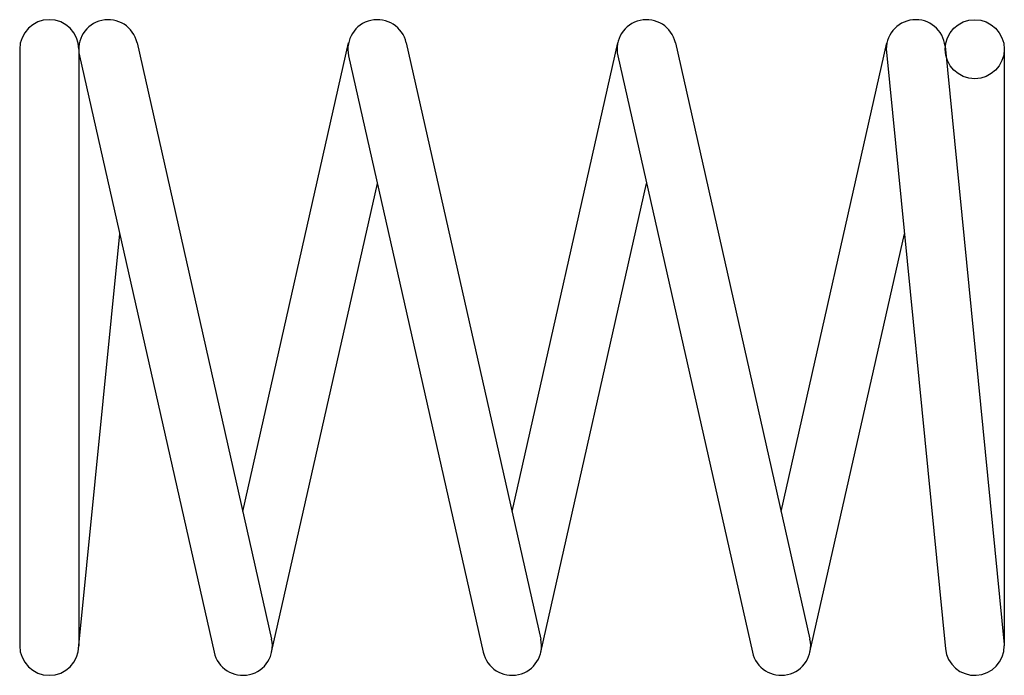
# Model space of a CAD drawing. Units: metres. Extents: x 0 to 15, y -5 to 5.
import ezdxf

# ---------------------------------------------------------------- set-up
doc = ezdxf.new("R2010")
doc.units = ezdxf.units.M

msp = doc.modelspace()

# ---------------------------------------------------------------- linework, layer by layer
for p, q in [((0, 4.55), (0, -4.55)), ((0.9, 4.55), (0.9, -4.55)), ((1.789, 4.649), (3.84, -4.451)), ((3.401, -2.503), (5.013, 4.649)), ((5.891, 4.649), (7.942, -4.451)), ((7.503, -2.503), (9.115, 4.649)), ((9.993, 4.649), (12.044, -4.451)), ((11.605, -2.503), (13.217, 4.649)), ((13.209, 4.506), (14.109, -4.594)), ((14.104, 4.594), (15.006, -4.528)), ((15.006, 4.55), (15.006, -4.55)), ((0.911, 4.451), (2.962, -4.649)), ((5.013, 4.451), (7.064, -4.649)), ((9.115, 4.451), (11.166, -4.649)), ((3.84, -4.649), (5.452, 2.503)), ((7.942, -4.649), (9.554, 2.503)), ((0.898, -4.594), (1.524, 1.733)), ((12.044, -4.649), (13.483, 1.733))]:
    msp.add_line(p, q)
msp.add_circle((14.556, 4.55), 0.45)
for centre, start, end in [((0.45, 4.55), 0, 180), ((1.35, 4.55), 12.702, -167.298), ((5.452, 4.55), 12.702, -167.298), ((9.554, 4.55), 12.702, -167.298), ((13.656, 4.55), 5.648, -174.352), ((3.401, -4.55), -167.298, 12.702), ((7.503, -4.55), -167.298, 12.702), ((11.605, -4.55), -167.298, 12.702), ((0.45, -4.55), 180, 0), ((14.556, -4.55), -174.352, 0)]:
    msp.add_arc(centre, 0.45, start, end)

doc.saveas('drawing.dxf')
